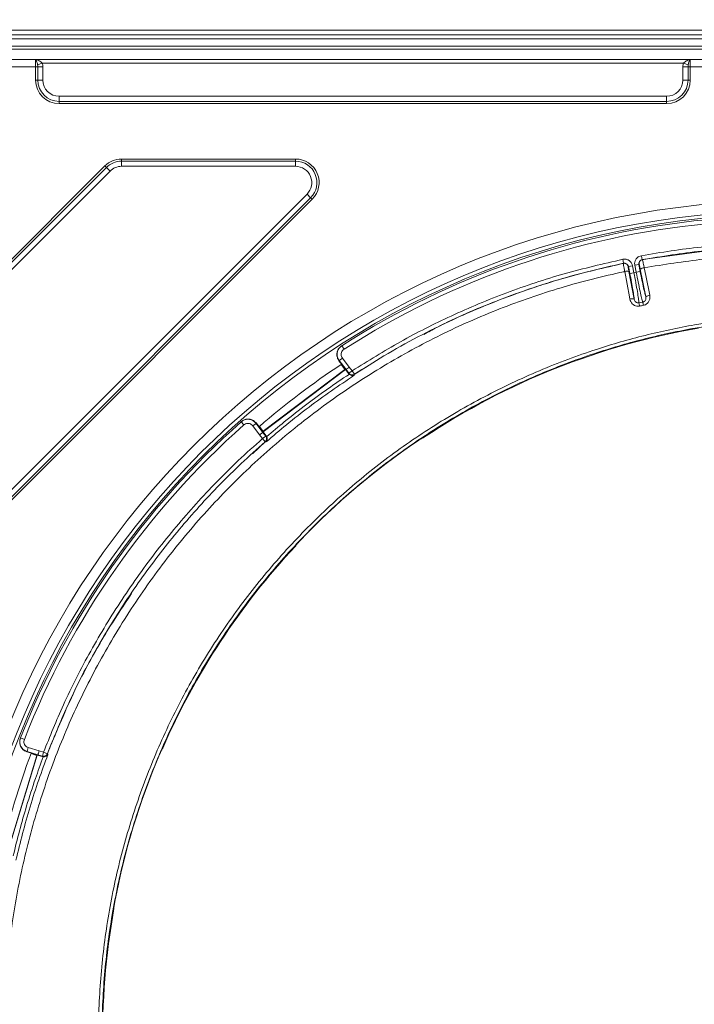
# Model space of a CAD drawing. Units: millimetres. Extents: x 4 to 394, y 6 to 611.
# Drawn here: x 177 to 243, y 466 to 561 of the extents above; entities that cross this region are included whole.
import ezdxf

# ---------------------------------------------------------------- set-up
doc = ezdxf.new("R2010")
doc.units = ezdxf.units.MM
doc.header["$PDSIZE"] = -1
doc.styles.add('SLDTEXTSTYLE0', font='TXT', dxfattribs={"width": 0.75})
doc.dimstyles.new('SLDDIMSTYLE1', dxfattribs={"dimtxt": 3, "dimasz": 3, "dimexe": 0, "dimexo": 0.0625, "dimgap": 0.75, "dimtad": 1, "dimdec": 0, "dimrnd": 1e-09, "dimzin": 12, "dimdsep": 46, "dimtxsty": 'SLDTEXTSTYLE0', "dimsah": 1, "dimcen": 0.09, "dimadec": 0, "dimazin": 3, "dimtol": 1, "dimtp": 0.3, "dimtfac": 1, "dimtdec": 1, "dimtofl": 0, "dimtmove": 0, "dimatfit": 3, "dimfxl": 1, "dimfrac": 2, "dimtolj": 1, "dimarcsym": 0})
doc.dimstyles.new('SLDDIMSTYLE2', dxfattribs={"dimtxt": 3, "dimasz": 3, "dimexe": 0, "dimexo": 0.0625, "dimgap": 0.75, "dimtad": 1, "dimdec": 1, "dimrnd": 1e-09, "dimzin": 12, "dimdsep": 46, "dimtxsty": 'SLDTEXTSTYLE0', "dimsah": 1, "dimcen": 0.09, "dimadec": 0, "dimazin": 3, "dimtfac": 1, "dimtdec": 1, "dimtmove": 0, "dimatfit": 0, "dimfxl": 1, "dimfrac": 2, "dimtolj": 1, "dimtzin": 12, "dimarcsym": 0})

# ---------------------------------------------------------------- blocks, each defined once
blk = doc.blocks.new('*D49')
at = {"color": 0, "linetype": 'Continuous', "lineweight": -2}
for p, q in [((309.441, 506.8), (307.091, 509.889)), ((304.703, 508.073), (198.051, 426.948)), ((198.013, 422.043), (195.663, 425.131))]:
    blk.add_line(p, q, dxfattribs=at)
at = {"color": 0}
for points in [[(305.006, 507.675), (304.401, 508.471), (307.091, 509.889)], [(197.748, 427.346), (198.354, 426.55), (195.663, 425.131)]]:
    blk.add_solid(points, dxfattribs=at)
at = {"layer": 'Defpoints', "color": 0}
for p in [(309.478, 506.751), (195.663, 425.131), (198.051, 421.993)]:
    blk.add_point(p, dxfattribs=at)
at = {"color": 0, "lineweight": 0, "insert": (221.722, 449.664), "char_height": 3, "attachment_point": 2, "rotation": 37.25855, "style": 'SLDTEXTSTYLE0'}
blk.add_mtext('\\A1;%%c140', dxfattribs=at)
blk = doc.blocks.new('*D50')
at = {"color": 0, "linetype": 'Continuous', "lineweight": -2}
for p, q in [((148.183, 556.877), (148.183, 584.399)), ((151.183, 584.399), (341.383, 584.399)), ((344.383, 556.877), (344.383, 584.399))]:
    blk.add_line(p, q, dxfattribs=at)
at = {"color": 0}
for points in [[(151.183, 584.899), (151.183, 583.899), (148.183, 584.399)], [(341.383, 583.899), (341.383, 584.899), (344.383, 584.399)]]:
    blk.add_solid(points, dxfattribs=at)
at = {"layer": 'Defpoints', "color": 0}
for p in [(344.383, 584.399), (148.183, 556.815), (344.383, 556.815)]:
    blk.add_point(p, dxfattribs=at)
at = {"color": 0, "lineweight": 0, "insert": (245.897, 588.149), "char_height": 3, "attachment_point": 2}
blk.add_mtext('\\A1;197', dxfattribs=at)

msp = doc.modelspace()

# ---------------------------------------------------------------- linework, layer by layer
at = {"color": 7, "linetype": 'Continuous', "lineweight": 15}
for p, q in [((340.73262, 560.46482), (151.83262, 560.46482)), ((151.83262, 559.61482), (340.73262, 559.61482)), ((340.83262, 557.61482), (151.73262, 557.61482)), ((237.91884, 538.10257), (244.92985, 539.05628)), ((216.59316, 530.85716), (216.59407, 530.85765)), ((208.60403, 529.71175), (208.57715, 529.69451)), ((208.31819, 528.24931), (208.59559, 527.88225)), ((200.91669, 521.32694), (208.9448, 527.39402)), ((200.92281, 521.37093), (208.90082, 527.40014)), ((208.53844, 527.87964), (208.84175, 527.47829)), ((208.70622, 527.7507), (208.59559, 527.88225)), ((208.82834, 527.59165), (208.75023, 527.69502)), ((208.88111, 527.50445), (208.84175, 527.47829)), ((208.90082, 527.40014), (208.84175, 527.47829)), ((208.88437, 527.50882), (208.87999, 527.50593)), ((208.87999, 527.50593), (208.88111, 527.50445)), ((208.9448, 527.39402), (208.90082, 527.40014)), ((209.25155, 526.98811), (208.9448, 527.39402)), ((209.78978, 526.90427), (211.00238, 527.66179)), ((209.31261, 526.92344), (209.25155, 526.98811)), ((198.80392, 522.30861), (198.78, 522.28745)), ((200.54232, 521.79616), (200.26492, 522.16322)), ((200.54232, 521.79616), (200.63867, 521.65383)), ((200.56043, 521.85043), (200.86404, 521.44869)), ((200.68023, 521.59629), (200.75835, 521.49293)), ((200.82672, 521.41984), (200.82274, 521.41641)), ((200.82811, 521.418), (200.82672, 521.41984)), ((200.86404, 521.44869), (200.82811, 521.418)), ((200.86404, 521.44869), (200.92281, 521.37093)), ((200.91669, 521.32694), (200.92281, 521.37093)), ((201.22451, 520.91963), (200.91669, 521.32694)), ((199.87603, 519.16634), (201.1571, 520.37959)), ((201.22451, 520.91963), (201.27147, 520.84018)), ((204.07852, 510.17706), (204.07832, 510.17725)), ((177.26487, 491.46989), (177.25326, 491.44014)), ((175.95325, 480.20712), (178.86371, 489.7742)), ((175.97415, 480.16793), (178.90289, 489.79511)), ((177.89323, 490.11874), (178.33341, 489.98483)), ((178.2887, 489.94913), (178.76293, 489.80487)), ((178.50022, 489.94344), (178.33341, 489.98483)), ((178.69251, 489.88654), (178.56856, 489.92425)), ((178.77907, 489.84925), (178.76293, 489.80487)), ((178.86371, 489.7742), (178.76293, 489.80487)), ((178.77907, 489.84925), (178.78468, 489.84755)), ((178.78653, 489.85246), (178.78468, 489.84755)), ((178.90289, 489.79511), (178.86371, 489.7742)), ((179.38645, 489.648), (178.90289, 489.79511)), ((179.48574, 489.63072), (179.38645, 489.648)), ((191.13393, 490.47591), (191.13368, 490.47601)), ((186.37789, 474.8295), (186.37762, 474.82955))]:
    msp.add_line(p, q, dxfattribs=at)
at = {"color": 8, "linetype": 'Continuous', "lineweight": 0}
for p, q in [((151.83262, 560.0256), (340.73262, 560.0256)), ((340.73262, 558.91482), (151.83262, 558.91482)), ((151.73262, 558.61482), (340.83262, 558.61482)), ((178.73262, 556.91482), (171.41183, 556.91482)), ((178.73262, 557.60764), (242.58262, 557.60764)), ((178.73262, 556.91482), (178.73262, 557.60764)), ((178.73262, 556.91482), (178.94686, 556.91482)), ((178.73262, 555.61482), (178.73262, 556.91482)), ((178.92994, 557.10285), (179.39035, 557.26123)), ((178.94686, 555.61482), (178.94686, 556.91482)), ((178.94686, 556.91482), (179.44676, 556.91482)), ((241.92489, 557.26123), (179.39035, 557.26123)), ((179.44676, 556.91482), (179.44676, 555.61482)), ((242.36838, 556.91482), (241.86848, 556.91482)), ((241.86848, 555.61482), (241.86848, 556.91482)), ((242.3853, 557.10285), (241.92489, 557.26123)), ((242.58262, 556.91482), (242.36838, 556.91482)), ((242.36838, 556.91482), (242.36838, 555.61482)), ((242.58262, 557.60764), (242.58262, 556.91482)), ((249.98262, 556.91482), (242.58262, 556.91482)), ((242.58262, 556.91482), (242.58262, 555.61482)), ((178.73262, 555.61482), (178.94686, 555.61482)), ((178.94686, 555.61482), (179.44676, 555.61482)), ((242.36838, 555.61482), (241.86848, 555.61482)), ((242.58262, 555.61482), (242.36838, 555.61482)), ((181.03262, 554.02896), (240.28262, 554.02896)), ((181.03262, 553.52906), (181.03262, 554.02896)), ((240.28262, 553.52906), (240.28262, 554.02896)), ((240.28262, 553.52906), (181.03262, 553.52906)), ((181.03262, 553.31482), (181.03262, 553.52906)), ((240.28262, 553.31482), (181.03262, 553.31482)), ((240.28262, 553.31482), (240.28262, 553.52906)), ((161.40628, 523.15791), (185.48954, 547.24117)), ((185.64103, 547.08967), (185.48954, 547.24117)), ((187.11588, 547.91482), (187.11588, 547.70058)), ((187.11588, 547.91482), (204.08645, 547.91482)), ((187.11588, 547.70058), (187.11588, 547.20068)), ((187.11588, 547.70058), (204.08645, 547.70058)), ((204.08645, 547.20068), (187.11588, 547.20068)), ((204.08645, 547.91482), (204.08645, 547.70058)), ((204.08645, 547.70058), (204.08645, 547.20068)), ((161.55777, 523.00641), (185.64103, 547.08967)), ((185.99451, 546.73619), (161.91125, 522.65293)), ((185.99451, 546.73619), (185.64103, 547.08967)), ((164.15399, 503.43963), (205.20782, 544.49345)), ((205.5613, 544.13997), (205.20782, 544.49345)), ((205.5613, 544.13997), (164.50747, 503.08614)), ((205.71279, 543.98848), (164.65897, 502.93465)), ((205.71279, 543.98848), (205.5613, 544.13997)), ((236.0042, 538.13617), (236.0856, 537.74454)), ((237.56818, 537.62678), (237.17587, 537.54996)), ((237.56818, 537.62678), (237.70182, 536.94432)), ((237.88934, 538.09722), (237.81724, 538.49067)), ((236.95256, 537.50676), (236.56026, 537.42994)), ((236.694, 536.74696), (236.56026, 537.42994)), ((236.60345, 536.94268), (237.11159, 534.2512)), ((237.0863, 536.82378), (236.694, 536.74696)), ((236.95256, 537.50676), (237.0863, 536.82378)), ((237.30951, 536.8675), (237.17587, 537.54996)), ((237.70182, 536.94432), (237.30951, 536.8675)), ((238.25724, 534.47302), (237.71183, 537.16048)), ((237.58048, 533.89175), (237.95787, 533.96536)), ((208.81992, 529.37502), (208.60403, 529.71175)), ((208.34567, 528.26693), (208.31819, 528.24931)), ((208.66435, 528.50777), (208.34567, 528.26693)), ((209.01247, 527.3846), (208.34567, 528.26693)), ((208.66435, 528.50777), (209.33115, 527.62544)), ((209.01252, 527.38464), (208.9448, 527.39402)), ((209.28893, 527.02096), (209.01252, 527.38464)), ((209.25155, 526.98811), (209.25344, 526.99773)), ((209.25344, 526.99773), (209.28893, 527.02096)), ((209.28893, 527.02096), (209.60696, 527.26267)), ((209.3312, 527.62548), (209.60696, 527.26267)), ((209.60696, 527.26267), (209.82506, 526.92736)), ((209.82506, 526.92736), (209.78978, 526.90427)), ((199.04501, 521.98784), (198.78, 522.28745)), ((200.24047, 522.14161), (199.92179, 521.90077)), ((200.58859, 521.01844), (199.92179, 521.90077)), ((200.26492, 522.16322), (200.24047, 522.14161)), ((200.24047, 522.14161), (200.90727, 521.25928)), ((200.90722, 521.25924), (201.18194, 520.89364)), ((200.90727, 521.25928), (200.91669, 521.32694)), ((200.8626, 520.65367), (200.58854, 521.0184)), ((200.8626, 520.65367), (201.18194, 520.89364)), ((201.1257, 520.35238), (200.8626, 520.65367)), ((201.1571, 520.37959), (201.1257, 520.35238)), ((201.18194, 520.89364), (201.21354, 520.92102)), ((201.21354, 520.92102), (201.22451, 520.91963)), ((216.56991, 520.77158), (216.57308, 520.76739)), ((216.57323, 520.76717), (216.57308, 520.76739)), ((204.07832, 510.17725), (204.07511, 510.18149)), ((177.63746, 491.32437), (177.26487, 491.46989)), ((178.02136, 490.53131), (177.9051, 490.14915)), ((178.02136, 490.53131), (179.07838, 490.20974)), ((177.9051, 490.14915), (177.89323, 490.11874)), ((178.96317, 489.82726), (177.9051, 490.14915)), ((178.96319, 489.82733), (178.90289, 489.79511)), ((179.39299, 489.69786), (178.96319, 489.82733)), ((179.0784, 490.2098), (179.5082, 490.08034)), ((179.37895, 489.6599), (179.39299, 489.69786)), ((179.38645, 489.648), (179.37895, 489.6599)), ((179.39299, 489.69786), (179.5082, 490.08034)), ((179.5082, 490.08034), (179.88172, 489.93722)), ((179.88172, 489.93722), (179.86775, 489.89944)), ((191.12863, 490.47755), (191.13368, 490.47601)), ((186.37762, 474.82955), (186.37257, 474.83108))]:
    msp.add_line(p, q, dxfattribs=at)
at = {"color": 7, "linetype": 'Continuous', "lineweight": 15, "flags": 128}
msp.add_lwpolyline([(236.21111, 537.73998), (236.13488, 537.74675), (236.05637, 537.73836)], dxfattribs=at)
at = {"color": 8, "linetype": 'Continuous', "lineweight": 0, "flags": 128}
for points in [[(236.05637, 537.73836), (236.08383, 537.74417), (236.0856, 537.74454)], [(237.59849, 537.63228), (237.573, 537.62765), (237.56818, 537.62678)], [(236.70172, 534.2485), (236.65703, 534.48591), (236.19488, 536.94028)], [(236.56026, 537.42994), (236.55558, 537.42895), (236.53023, 537.42359)], [(237.0863, 536.82378), (237.19632, 536.84533), (237.30951, 536.8675)], [(238.08958, 537.31293), (238.24537, 536.54352), (238.63374, 534.62526)], [(204.11131, 510.23589), (204.09661, 510.20898), (204.07511, 510.18149)], [(191.09198, 490.42158), (191.11114, 490.44574), (191.12863, 490.47755)], [(186.3735, 474.8965), (186.37574, 474.86723), (186.37257, 474.83108)]]:
    msp.add_lwpolyline(points, dxfattribs=at)
at = {"color": 8, "linetype": 'Continuous', "lineweight": 0}
for radius in [81.49164, 80.49783, 80.15]:
    msp.add_circle((251.78262, 462.36482), radius, dxfattribs=at)
for centre, radius, start, end in [((181.03262, 555.61482), 2.3, 180, 270), ((181.03262, 555.61482), 2.08576, 180, 270), ((181.03262, 555.61482), 1.58586, 180, 270), ((240.28262, 555.61482), 2.08576, 270, 0), ((240.28262, 555.61482), 1.58586, 270, 0), ((240.28262, 555.61482), 2.3, 270, 0), ((187.11588, 545.61482), 2.3, 90, 135), ((187.11588, 545.61482), 2.08576, 90, 135), ((187.11588, 545.61482), 1.58586, 90, 135), ((204.08645, 545.61482), 2.3, 315, 90), ((204.08645, 545.61482), 2.08576, 315, 90), ((204.08645, 545.61482), 1.58586, 315, 90), ((251.78262, 462.36482), 79.6, 95.4933279, 122.6654232), ((236.1377, 537.34681), 0.39997, 11.0678243, 79.4245893), ((237.9909, 537.70924), 0.39988, 100.3819746, 191.0959724), ((236.40269, 536.33958), 0.63563, 71.5886021, 109.0827837), ((238.1228, 536.68637), 0.62744, 93.0353402, 130.9196554), ((236.91064, 533.64525), 0.6384, 71.6521525, 109.1014056), ((252.5467, 536.53327), 15.19754, 190.0095746, 191.2153747), ((255.47967, 537.10755), 17.80131, 190.1667815, 191.1957208), ((238.66703, 534.00126), 0.62489, 93.0537178, 130.9791044), ((209.57185, 527.23931), 0.39968, 217.1883372, 303.0417117), ((209.60734, 527.26254), 0.39968, 217.1882396, 303.0058067), ((251.78262, 462.36482), 79.6, 131.4933279, 158.6654232), ((200.86262, 520.65327), 0.39968, 311.1644152, 36.9703805), ((200.89421, 520.68065), 0.39968, 311.1285355, 36.970283), ((216.4624, 520.93407), 0.20007, 254.5813687, 303.5860656), ((216.45919, 520.93838), 0.20021, 281.8680615, 303.5778058), ((203.93212, 510.31376), 0.20003, 316.9633099, 1.3720106), ((179.49454, 490.04251), 0.39969, 253.1898944, 339.0248785), ((179.50858, 490.08047), 0.39969, 253.1898424, 338.9977711), ((190.95034, 490.55606), 0.20005, 288.3714971, 336.4145079)]:
    msp.add_arc(centre, radius, start, end, dxfattribs=at)
at = {"color": 7, "linetype": 'Continuous', "lineweight": 15}
for centre, radius, start, end in [((251.78262, 462.36482), 80, 95.4933279, 122.6654232), ((255.282, 462.43075), 70.01103, 99.7909519, 123.5660201), ((251.78262, 462.36482), 78.5, 123.4274908, 130.7312604), ((251.78262, 462.36482), 80, 131.4933279, 158.6654232), ((255.282, 462.43075), 70.05296, 124.1399246, 136.4159873), ((216.46265, 520.93382), 0.2, 271.0793756, 303.5660201), ((255.282, 462.43075), 70.01103, 137.0010208, 156.38534), ((203.93225, 510.31346), 0.2, 317.0010208, 342.6953456), ((251.78262, 462.36482), 78.5, 159.4274908, 166.7312604), ((255.282, 462.43075), 70.05296, 156.963836, 169.2207013), ((190.95067, 490.55602), 0.2, 311.7081054, 336.38534), ((255.282, 462.43075), 70.01103, 169.799242, 192.3595092), ((186.18105, 474.86492), 0.2, 349.799242, 35.843782)]:
    msp.add_arc(centre, radius, start, end, dxfattribs=at)
at = {"color": 8, "linetype": 'Continuous', "lineweight": 0}
for points, knots in [([(178.92994, 557.10285), (178.90448, 557.23135), (178.87387, 557.3506), (178.80601, 557.53081), (178.76937, 557.58971), (178.73262, 557.60764)], [0, 0, 0, 0, 0.5, 0.5, 1, 1, 1, 1]), ([(179.39035, 557.26123), (179.29084, 557.35766), (179.18231, 557.44041), (178.96018, 557.55962), (178.84629, 557.59655), (178.73262, 557.60764)], [0, 0, 0, 0, 0.5, 0.5, 1, 1, 1, 1]), ([(241.92489, 557.26123), (242.0244, 557.35766), (242.13294, 557.44041), (242.35506, 557.55962), (242.46896, 557.59655), (242.58262, 557.60764)], [0, 0, 0, 0, 0.5, 0.5, 1, 1, 1, 1]), ([(242.3853, 557.10285), (242.41076, 557.23135), (242.44137, 557.3506), (242.50924, 557.53081), (242.54588, 557.58971), (242.58262, 557.60764)], [0, 0, 0, 0, 0.5, 0.5, 1, 1, 1, 1]), ([(237.81724, 538.49067), (239.75273, 538.80771), (242.08897, 539.1904), (244.44472, 539.41205), (244.84881, 539.45007)], [0, 0, 0, 0, 0.82846546, 1, 1, 1, 1]), ([(328.14002, 464.6829), (328.02101, 466.83659), (327.78559, 471.0968), (326.75565, 477.39675), (325.25849, 483.56869), (323.22326, 489.61674), (320.6768, 495.49682), (317.65163, 501.14596), (314.17905, 506.49921), (310.28577, 511.5195), (306.00816, 516.18889), (301.35392, 520.48229), (296.36289, 524.37634), (291.06872, 527.84524), (285.51842, 530.86329), (279.74556, 533.40344), (273.79352, 535.45384), (267.69291, 537.00328), (261.62727, 538.0281), (255.63461, 538.55258), (249.75705, 538.60445), (243.88606, 538.24256), (240.01983, 537.6225), (238.08958, 537.31293)], [0, 0, 0, 0, 0.04926086, 0.09744235, 0.14562373, 0.1942622, 0.24307445, 0.29188888, 0.34053035, 0.38871672, 0.43690228, 0.48507479, 0.53324836, 0.58140031, 0.62955161, 0.67745629, 0.7253612, 0.77324594, 0.82113105, 0.86578148, 0.91056473, 0.95534865, 1, 1, 1, 1]), ([(209.60696, 527.26267), (211.16532, 528.23132), (214.28993, 530.17353), (219.33132, 532.71389), (224.66349, 534.94124), (230.26055, 536.81075), (234.09345, 537.69524), (236.0042, 538.13617)], [0, 0, 0, 0, 0.191666393, 0.38430379, 0.589126898, 0.79517399, 1, 1, 1, 1]), ([(236.0042, 538.13617), (236.06602, 538.14463), (236.21695, 538.16526), (236.45942, 538.11353), (236.69334, 537.97501), (236.87471, 537.76632), (236.92661, 537.59328), (236.95256, 537.50676)], [0, 0, 0, 0, 0.14790965, 0.36105182, 0.57407155, 0.78703481, 1, 1, 1, 1]), ([(236.19488, 536.94028), (236.17249, 537.05568), (236.12946, 537.27753), (236.0834, 537.53343), (236.05569, 537.70433), (236.05614, 537.72702), (236.05637, 537.73836)], [0, 0, 0, 0, 0.26545156, 0.51031433, 0.75515637, 1, 1, 1, 1]), ([(236.56026, 537.42994), (236.54728, 537.4732), (236.52131, 537.55974), (236.43052, 537.66407), (236.31344, 537.73329), (236.19209, 537.75912), (236.11655, 537.74878), (236.0856, 537.74454)], [0, 0, 0, 0, 0.21278243, 0.42564029, 0.63867916, 0.8519577, 1, 1, 1, 1]), ([(237.17587, 537.54996), (237.16815, 537.61168), (237.14928, 537.76261), (237.20377, 538.00436), (237.34518, 538.23681), (237.55635, 538.41587), (237.73028, 538.46573), (237.81724, 538.49067)], [0, 0, 0, 0, 0.14737493, 0.36040946, 0.57356762, 0.78678483, 1, 1, 1, 1]), ([(237.88934, 538.09722), (237.84581, 538.08475), (237.75876, 538.0598), (237.65303, 537.97027), (237.5822, 537.85402), (237.55489, 537.73312), (237.56432, 537.65764), (237.56818, 537.62678)], [0, 0, 0, 0, 0.213400032, 0.426721427, 0.639858066, 0.852755558, 1, 1, 1, 1]), ([(237.71183, 537.16048), (237.69867, 537.22416), (237.67234, 537.35152), (237.63783, 537.50302), (237.61018, 537.61142), (237.60249, 537.62515), (237.59849, 537.63228)], [0, 0, 0, 0, 0.24500483, 0.49000428, 0.73513283, 1, 1, 1, 1]), ([(237.91884, 538.10257), (237.92368, 538.09036), (237.93302, 538.06685), (237.97385, 537.8852), (238.02681, 537.63186), (238.06866, 537.41925), (238.08958, 537.31293)], [0, 0, 0, 0, 0.264841685, 0.509948658, 0.754952472, 1, 1, 1, 1]), ([(236.19488, 536.94028), (236.16716, 536.93446), (234.07955, 536.49577), (229.95258, 535.44637), (223.97569, 533.38694), (218.19249, 530.83311), (212.66717, 527.82241), (207.39671, 524.36029), (202.4329, 520.48373), (197.80169, 516.20494), (193.50394, 511.51914), (189.57836, 506.44075), (186.08803, 501.04487), (183.09546, 495.44219), (180.60037, 489.66591), (178.61086, 483.74134), (177.11184, 477.68116), (176.19432, 472.00439), (175.70307, 466.72661), (175.66287, 463.50626), (175.64273, 461.89285)], [0, 0, 0, 0, 0.000814109, 0.061312177, 0.122228388, 0.182307781, 0.242804899, 0.302873645, 0.363348896, 0.423619797, 0.483890519, 0.545887363, 0.607884465, 0.668376998, 0.728241204, 0.788522057, 0.847798628, 0.907466306, 0.953640407, 1, 1, 1, 1]), ([(236.53023, 537.42359), (236.5292, 537.41659), (236.52713, 537.40261), (236.54096, 537.29949), (236.566, 537.14541), (236.59063, 537.01205), (236.60345, 536.94268)], [0, 0, 0, 0, 0.24486109, 0.48972158, 0.73458385, 1, 1, 1, 1]), ([(237.11159, 534.2512), (237.10324, 534.34271), (237.08623, 534.5289), (236.99298, 535.12294), (236.85969, 535.88519), (236.74923, 536.4597), (236.694, 536.74696)], [0, 0, 0, 0, 0.24374568, 0.49587603, 0.74793681, 1, 1, 1, 1]), ([(237.0863, 536.82378), (237.15011, 536.49272), (237.27772, 535.83062), (237.43498, 534.94619), (237.54315, 534.27405), (237.57955, 533.97539), (237.58032, 533.90592), (237.58048, 533.89175)], [0, 0, 0, 0, 0.23489453, 0.46977943, 0.70471766, 0.93978146, 1, 1, 1, 1]), ([(237.95787, 533.96536), (237.95263, 533.97861), (237.92714, 534.04315), (237.84812, 534.3338), (237.69479, 534.99707), (237.50683, 535.87549), (237.37529, 536.53682), (237.30951, 536.8675)], [0, 0, 0, 0, 0.06069642, 0.2956404, 0.53045905, 0.76522474, 1, 1, 1, 1]), ([(237.70182, 536.94432), (237.75901, 536.65744), (237.8734, 536.0837), (238.03744, 535.32751), (238.17573, 534.73963), (238.23026, 534.56126), (238.25724, 534.47302)], [0, 0, 0, 0, 0.251286777, 0.502571171, 0.753924549, 1, 1, 1, 1]), ([(237.63938, 533.57739), (237.5536, 533.56913), (237.38211, 533.55263), (237.13234, 533.63629), (236.92102, 533.79187), (236.7674, 534.00432), (236.72295, 534.16958), (236.70172, 534.2485)], [0, 0, 0, 0, 0.19831852, 0.3964471, 0.59744658, 0.80776323, 1, 1, 1, 1]), ([(237.58048, 533.89175), (237.5412, 533.88769), (237.46269, 533.87958), (237.34825, 533.9145), (237.24839, 533.98063), (237.15472, 534.09282), (237.12789, 534.19135), (237.11159, 534.2512)], [0, 0, 0, 0, 0.16811978, 0.33605097, 0.50905598, 0.70183611, 1, 1, 1, 1]), ([(238.25724, 534.47302), (238.26459, 534.41315), (238.27738, 534.30906), (238.22776, 534.15722), (238.14051, 534.04593), (238.04034, 533.98543), (237.97806, 533.97028), (237.95787, 533.96536)], [0, 0, 0, 0, 0.2916235, 0.50702755, 0.72378075, 0.91042477, 1, 1, 1, 1]), ([(238.63374, 534.62526), (238.64436, 534.52533), (238.66563, 534.32514), (238.56727, 534.03792), (238.38633, 533.81436), (238.18746, 533.6936), (238.05923, 533.6617), (238.01712, 533.65122)], [0, 0, 0, 0, 0.23597084, 0.4726925, 0.69327166, 0.89927727, 1, 1, 1, 1]), ([(325.59153, 463.08434), (325.59296, 462.60905), (325.60032, 460.16101), (325.35269, 455.73357), (324.53965, 449.8511), (323.2379, 444.05621), (321.45871, 438.39661), (319.19799, 432.91107), (316.48296, 427.62777), (313.33884, 422.58801), (309.78721, 417.83415), (305.83808, 413.40407), (301.5263, 409.31546), (296.88982, 405.59913), (291.96334, 402.28797), (286.76898, 399.41432), (281.3455, 396.98338), (275.73891, 395.01119), (270.311, 393.60127), (265.12007, 392.68106), (260.20447, 392.15937), (255.4225, 391.98836), (250.80098, 392.13427), (245.86999, 392.60172), (240.49694, 393.52175), (234.74169, 395.01435), (229.13019, 396.97963), (223.70899, 399.40585), (218.5172, 402.29128), (213.57979, 405.60577), (208.93483, 409.31903), (204.62228, 413.40407), (200.6785, 417.84629), (197.11694, 422.6089), (193.96335, 427.65093), (191.24649, 432.93372), (188.99585, 438.43146), (187.21192, 444.10497), (185.90548, 449.90707), (185.09089, 455.7917), (184.78743, 461.72474), (184.98257, 467.66906), (185.67088, 473.57662), (186.85062, 479.39907), (188.52866, 485.09785), (190.68087, 490.64209), (193.28623, 495.98835), (196.32712, 501.0916), (199.79725, 505.91315), (203.66362, 510.43185), (207.89205, 514.61371), (212.45086, 518.42192), (217.32129, 521.82211), (222.46523, 524.80519), (227.8391, 527.35081), (233.09277, 529.31795), (238.16055, 530.77313), (242.9949, 531.80289), (248.21529, 532.53922), (253.81357, 532.8838), (259.75685, 532.74918), (265.66844, 532.12143), (271.4995, 531.00141), (277.21156, 529.38212), (282.77357, 527.28753), (288.14232, 524.73806), (293.27221, 521.75111), (298.12457, 518.3327), (302.67808, 514.5157), (306.89885, 510.33372), (310.74967, 505.81836), (314.19608, 500.98809), (317.2291, 495.88099), (319.82731, 490.5398), (322.09687, 484.67703), (323.89199, 478.28562), (325.16437, 471.40272), (325.4324, 466.7497), (325.56625, 464.42606)], [0, 0, 0, 0, 0.00323545, 0.01666434, 0.03014106, 0.04361777, 0.05704664, 0.07047784, 0.08395694, 0.09743598, 0.11086709, 0.12430263, 0.13778618, 0.15126972, 0.16470523, 0.17814368, 0.19163019, 0.2051167, 0.21855514, 0.22975802, 0.24097477, 0.25217766, 0.26230356, 0.27242946, 0.28587312, 0.29936487, 0.31285664, 0.32630034, 0.33974643, 0.35324061, 0.36673481, 0.38018091, 0.39362764, 0.40712246, 0.42061728, 0.43406402, 0.44751151, 0.46100709, 0.47450266, 0.48795015, 0.50139799, 0.51489392, 0.52838984, 0.54183768, 0.55528504, 0.56878048, 0.58227592, 0.59572328, 0.60917007, 0.62266495, 0.63615982, 0.64960661, 0.66305175, 0.67654498, 0.69003821, 0.70348335, 0.71468529, 0.72590107, 0.737103, 0.75054474, 0.76403456, 0.77752436, 0.79096606, 0.80440444, 0.81789088, 0.83137731, 0.84481569, 0.8582504, 0.87173312, 0.88521587, 0.89865061, 0.91208105, 0.9255594, 0.93903781, 0.95246834, 0.96829914, 0.98416916, 1, 1, 1, 1]), ([(238.01712, 533.65122), (237.95408, 533.6389), (237.82817, 533.61428), (237.70226, 533.58968), (237.63938, 533.57739)], [0, 0, 0, 0, 0.5006541, 1, 1, 1, 1]), ([(325.32439, 464.41922), (325.19084, 466.73478), (324.92341, 471.37166), (323.65349, 478.23036), (321.86199, 484.59858), (319.59721, 490.43919), (317.00485, 495.75934), (313.97902, 500.84573), (310.54154, 505.65534), (306.70161, 510.15029), (302.49373, 514.31238), (297.9547, 518.1106), (293.11879, 521.51124), (288.00738, 524.48173), (282.65902, 527.01626), (277.11863, 529.09783), (271.4297, 530.70603), (265.62318, 531.81719), (259.73734, 532.43839), (253.82027, 532.56888), (248.2472, 532.22274), (243.05078, 531.48704), (238.23904, 530.45965), (233.19531, 529.00889), (227.9669, 527.04871), (222.61917, 524.51301), (217.50034, 521.54216), (212.65393, 518.15652), (208.11782, 514.36515), (203.91064, 510.20229), (200.06375, 505.70438), (196.6112, 500.90533), (193.5858, 495.82621), (190.99378, 490.50549), (188.85261, 484.98787), (187.1832, 479.31659), (186.00954, 473.52237), (185.3248, 467.64355), (185.1307, 461.72818), (185.43262, 455.82401), (186.24305, 449.96798), (187.54282, 444.19401), (189.31764, 438.54794), (191.5568, 433.07663), (194.25983, 427.81903), (197.39744, 422.80083), (200.94097, 418.06055), (204.86489, 413.63882), (209.15588, 409.57224), (213.77778, 405.87538), (218.69076, 402.57516), (223.85714, 399.70156), (229.25214, 397.28463), (234.83689, 395.32617), (240.56485, 393.83794), (245.91277, 392.91955), (250.82105, 392.45167), (255.42177, 392.30385), (260.18254, 392.47127), (265.07671, 392.98759), (270.24569, 393.90037), (275.65136, 395.30044), (281.23576, 397.26015), (286.63824, 399.67663), (291.81348, 402.5342), (296.72283, 405.82785), (301.34412, 409.52558), (305.64232, 413.59436), (309.57998, 418.00399), (313.12221, 422.73702), (316.25877, 427.75585), (318.96766, 433.01782), (321.22374, 438.48215), (322.99959, 444.12078), (324.29912, 449.89501), (325.11092, 455.75681), (325.35828, 460.16887), (325.351, 462.6084), (325.34959, 463.08207)], [0, 0, 0, 0, 0.01584433, 0.03172802, 0.04757234, 0.06101229, 0.07450024, 0.08798818, 0.10142809, 0.11486853, 0.12835702, 0.1418455, 0.15528595, 0.16872631, 0.18221471, 0.19570312, 0.2091435, 0.22258389, 0.23607232, 0.24956077, 0.26300117, 0.27420027, 0.28541321, 0.29661231, 0.31005259, 0.32354091, 0.33702922, 0.35046949, 0.36391005, 0.37739865, 0.39088724, 0.40432781, 0.41776816, 0.43125654, 0.44474492, 0.45818528, 0.47162574, 0.48511425, 0.49860275, 0.51204323, 0.52548346, 0.53897172, 0.55245999, 0.56590023, 0.57934022, 0.59282825, 0.60631627, 0.61975626, 0.63319664, 0.64668505, 0.66017345, 0.67361383, 0.68705346, 0.70054112, 0.71402876, 0.72746838, 0.73759233, 0.74771628, 0.75891803, 0.77013361, 0.78133536, 0.79477524, 0.80826314, 0.82175105, 0.83519093, 0.84863144, 0.86211998, 0.87560854, 0.88904905, 0.90248899, 0.91597696, 0.92946496, 0.94290494, 0.95634509, 0.96983328, 0.98332145, 0.9967616, 1, 1, 1, 1]), ([(208.81992, 529.37502), (208.76659, 529.33293), (208.65992, 529.24875), (208.56414, 529.06419), (208.53219, 528.86255), (208.56507, 528.66602), (208.63269, 528.55824), (208.66435, 528.50777)], [0, 0, 0, 0, 0.2050685, 0.41014143, 0.61508604, 0.81976169, 1, 1, 1, 1]), ([(209.3312, 527.62548), (209.29929, 527.60125), (209.22994, 527.54859), (209.14815, 527.48667), (209.08902, 527.44197), (209.05036, 527.41282), (209.02154, 527.39119), (209.01558, 527.38686), (209.01252, 527.38464)], [0, 0, 0, 0, 0.1978468, 0.43001372, 0.5595391, 0.69771599, 0.84453841, 1, 1, 1, 1]), ([(209.81293, 526.8324), (208.32679, 525.82248), (206.07196, 524.29018), (203.24685, 522.06766), (201.88181, 520.89953), (201.22266, 520.33546)], [0, 0, 0, 0, 0.49993826, 0.75853059, 1, 1, 1, 1]), ([(201.27147, 520.84018), (201.27411, 520.84246), (201.83969, 521.3325), (203.12726, 522.41498), (205.76679, 524.48898), (207.90499, 525.99823), (209.3099, 526.92165), (209.31261, 526.92344)], [0, 0, 0, 0, 0.00103646, 0.22252134, 0.50009298, 0.9990349, 1, 1, 1, 1]), ([(209.78978, 526.90427), (209.78901, 526.89227), (209.78814, 526.87857), (209.81019, 526.8375), (209.81293, 526.8324)], [0, 0, 0, 0, 0.87556839, 1, 1, 1, 1]), ([(199.92179, 521.90077), (199.87588, 521.95052), (199.78407, 522.05004), (199.59329, 522.13105), (199.39023, 522.14745), (199.19627, 522.0997), (199.09344, 522.02365), (199.04501, 521.98784)], [0, 0, 0, 0, 0.20433795, 0.40867263, 0.61310913, 0.81780027, 1, 1, 1, 1]), ([(179.5082, 490.08034), (180.13437, 491.62486), (181.49933, 494.99174), (184.05768, 499.97944), (187.11248, 505.02224), (190.54578, 509.8181), (194.33431, 514.33643), (197.81542, 517.9257), (200.07143, 519.94538), (200.8626, 520.65367)], [0, 0, 0, 0, 0.13274066, 0.28935871, 0.44597901, 0.60214657, 0.75877657, 0.91540421, 1, 1, 1, 1]), ([(201.22266, 520.33546), (201.21761, 520.34036), (201.18276, 520.3742), (201.16893, 520.37711), (201.1571, 520.37959)], [0, 0, 0, 0, 0.14489284, 1, 1, 1, 1]), ([(215.96717, 520.41145), (216.0326, 520.45523), (216.1635, 520.54281), (216.34145, 520.65447), (216.47871, 520.73478), (216.55438, 520.77265), (216.56553, 520.77188), (216.56991, 520.77158)], [0, 0, 0, 0, 0.21455967, 0.42922661, 0.64452714, 0.86021451, 1, 1, 1, 1]), ([(204.07511, 510.18149), (204.07791, 510.19051), (204.08349, 510.20854), (204.15915, 510.30553), (204.27593, 510.44213), (204.41015, 510.59087), (204.50164, 510.6878), (204.53814, 510.72648)], [0, 0, 0, 0, 0.2122732, 0.42432506, 0.6385845, 0.85578185, 1, 1, 1, 1]), ([(177.63746, 491.32437), (177.61905, 491.25897), (177.58223, 491.12817), (177.61323, 490.92256), (177.7059, 490.74065), (177.84803, 490.60098), (177.96608, 490.55353), (178.02136, 490.53131)], [0, 0, 0, 0, 0.2050685, 0.41014143, 0.61508604, 0.81976169, 1, 1, 1, 1]), ([(176.55774, 479.9773), (176.55868, 479.98138), (176.93833, 481.61943), (177.61385, 484.14826), (178.6473, 487.34216), (179.21903, 488.92563), (179.48428, 489.62686), (179.48574, 489.63072)], [0, 0, 0, 0, 0.00124441, 0.49974294, 0.77718098, 0.99877231, 1, 1, 1, 1]), ([(179.939, 489.85001), (179.63677, 489.03606), (179.01114, 487.35115), (177.90202, 483.93184), (177.2451, 481.28655), (176.81219, 479.54328)], [0, 0, 0, 0, 0.24165601, 0.50024148, 1, 1, 1, 1]), ([(179.86775, 489.89944), (179.87424, 489.88923), (179.88221, 489.87669), (179.93011, 489.85419), (179.939, 489.85001)], [0, 0, 0, 0, 0.81435972, 1, 1, 1, 1]), ([(190.8152, 489.84332), (190.84678, 489.91631), (190.90993, 490.06232), (190.99985, 490.25452), (191.07229, 490.39763), (191.11513, 490.46995), (191.12488, 490.47544), (191.12863, 490.47755)], [0, 0, 0, 0, 0.21603247, 0.4321699, 0.64890963, 0.86522658, 1, 1, 1, 1]), ([(186.37257, 474.83108), (186.36997, 474.83994), (186.36478, 474.85765), (186.3757, 474.97974), (186.39979, 475.15732), (186.43172, 475.35299), (186.45569, 475.48174), (186.46514, 475.5325)], [0, 0, 0, 0, 0.21413262, 0.4280861, 0.64311604, 0.85929554, 1, 1, 1, 1])]:
    msp.add_open_spline(points, degree=3, knots=knots, dxfattribs=at)
for points in [[(178.94686, 556.91482), (178.94686, 556.9783), (178.94219, 557.04104), (178.92994, 557.10285)], [(179.39035, 557.26123), (179.42896, 557.14899), (179.44676, 557.03335), (179.44676, 556.91482)], [(241.86848, 556.91482), (241.86848, 557.03335), (241.88628, 557.14899), (241.92489, 557.26123)], [(242.3853, 557.10285), (242.37306, 557.04104), (242.36838, 556.9783), (242.36838, 556.91482)], [(200.90727, 521.25928), (200.90069, 521.2543), (200.88752, 521.24435), (200.81303, 521.18806), (200.70982, 521.11006), (200.62896, 521.04895), (200.58854, 521.0184)], [(179.0784, 490.2098), (179.06378, 490.16129), (179.03456, 490.06426), (178.99725, 489.94041), (178.97033, 489.85103), (178.96557, 489.83523), (178.96319, 489.82733)]]:
    msp.add_open_spline(points, degree=3, dxfattribs=at)
at = {"color": 7, "linetype": 'Continuous', "lineweight": 15}
for points, knots in [([(244.88472, 539.05169), (244.48271, 539.01386), (242.13908, 538.79335), (239.81487, 538.41263), (237.88934, 538.09722)], [0, 0, 0, 0, 0.171532891, 1, 1, 1, 1]), ([(236.0856, 537.74454), (234.18462, 537.306), (230.37716, 536.42763), (224.80951, 534.56687), (218.86092, 532.08609), (213.8722, 529.48327), (210.77885, 527.52971), (209.82506, 526.92736)], [0, 0, 0, 0, 0.20484275, 0.41027915, 0.61571067, 0.88150978, 1, 1, 1, 1]), ([(216.61598, 530.81726), (217.02963, 531.0458), (219.29969, 532.29999), (223.67632, 534.12421), (229.70981, 536.23394), (233.89385, 537.28687), (236.02, 537.73077), (236.05637, 537.73836)], [0, 0, 0, 0, 0.06848081, 0.37580992, 0.68520883, 0.99461508, 1, 1, 1, 1]), ([(208.31819, 528.24931), (208.2593, 528.34555), (208.14152, 528.53804), (208.09843, 528.88078), (208.16451, 529.21383), (208.32924, 529.50297), (208.49782, 529.63322), (208.57715, 529.69451)], [0, 0, 0, 0, 0.20438718, 0.40877108, 0.61325697, 0.81799762, 1, 1, 1, 1]), ([(208.34567, 528.26693), (208.2929, 528.35104), (208.18022, 528.53066), (208.12527, 528.85811), (208.17829, 529.19404), (208.33765, 529.50149), (208.51524, 529.64167), (208.60403, 529.71175)], [0, 0, 0, 0, 0.18031338, 0.38504919, 0.5900002, 0.79502103, 1, 1, 1, 1]), ([(208.75023, 527.69502), (208.74576, 527.70089), (208.73449, 527.71568), (208.71897, 527.73533), (208.70988, 527.74629), (208.70622, 527.7507)], [0, 0, 0, 0, 0.28182821, 0.71080422, 1, 1, 1, 1]), ([(208.88437, 527.50882), (208.88421, 527.51001), (208.88387, 527.5124), (208.87487, 527.52691), (208.86062, 527.54773), (208.84414, 527.57059), (208.83289, 527.58559), (208.82834, 527.59165)], [0, 0, 0, 0, 0.21295412, 0.42718566, 0.64108429, 0.85495595, 1, 1, 1, 1]), ([(209.31261, 526.92344), (209.34521, 526.90011), (209.42001, 526.84658), (209.57565, 526.8049), (209.7093, 526.80886), (209.79205, 526.82683), (209.81191, 526.83212), (209.81293, 526.8324)], [0, 0, 0, 0, 0.203330471, 0.466496272, 0.868489552, 0.993247867, 1, 1, 1, 1]), ([(198.78, 522.28745), (198.86063, 522.34707), (199.03187, 522.47368), (199.35491, 522.55303), (199.69315, 522.52551), (200.01096, 522.39037), (200.16396, 522.22453), (200.24047, 522.14161)], [0, 0, 0, 0, 0.18211914, 0.38675246, 0.59118823, 0.79557764, 1, 1, 1, 1]), ([(198.80392, 522.30861), (198.89569, 522.37493), (199.07924, 522.50759), (199.41877, 522.57707), (199.75659, 522.53643), (200.05656, 522.39422), (200.19851, 522.23686), (200.26492, 522.16322)], [0, 0, 0, 0, 0.20511775, 0.41023992, 0.61523375, 0.81995859, 1, 1, 1, 1]), ([(200.63867, 521.65383), (200.64363, 521.64665), (200.65359, 521.63224), (200.669, 521.61121), (200.678, 521.59926), (200.68023, 521.59629)], [0, 0, 0, 0, 0.42719265, 0.85796184, 1, 1, 1, 1]), ([(200.75835, 521.49293), (200.76072, 521.4898), (200.76988, 521.47772), (200.78578, 521.45737), (200.80335, 521.43586), (200.81623, 521.42125), (200.82166, 521.41626), (200.82253, 521.41638), (200.82274, 521.41641)], [0, 0, 0, 0, 0.07530473, 0.29054769, 0.50505879, 0.71900233, 0.9327904, 1, 1, 1, 1]), ([(201.1257, 520.35238), (200.33864, 519.64774), (198.09859, 517.64229), (194.63465, 514.07247), (190.86567, 509.57739), (187.44997, 504.80628), (184.41013, 499.78995), (181.86466, 494.82823), (180.50462, 491.47363), (179.88172, 489.93722)], [0, 0, 0, 0, 0.08459515, 0.24076555, 0.39785208, 0.55402563, 0.71019557, 0.8672691, 1, 1, 1, 1]), ([(201.27147, 520.84018), (201.28555, 520.79911), (201.31737, 520.70632), (201.30952, 520.53669), (201.26682, 520.41501), (201.22901, 520.3463), (201.22319, 520.33637), (201.22266, 520.33546)], [0, 0, 0, 0, 0.22154358, 0.50061011, 0.92608641, 0.99320448, 1, 1, 1, 1]), ([(215.96749, 520.41103), (215.97903, 520.41894), (216.05932, 520.474), (216.21114, 520.57276), (216.38088, 520.67747), (216.4719, 520.72951), (216.51133, 520.74792), (216.50853, 520.74692), (216.50781, 520.74666)], [0, 0, 0, 0, 0.04637014, 0.3226136, 0.60237465, 0.83373248, 0.9572728, 1, 1, 1, 1]), ([(204.1089, 510.23642), (204.10885, 510.23633), (204.10866, 510.23602), (204.1232, 510.25735), (204.16635, 510.31243), (204.25986, 510.42307), (204.39226, 510.57151), (204.49406, 510.67879), (204.53881, 510.72595)], [0, 0, 0, 0, 0.03468447, 0.13222043, 0.29209721, 0.52340291, 0.79048011, 1, 1, 1, 1]), ([(179.86775, 489.89944), (180.6786, 491.86572), (182.30107, 495.80017), (185.08358, 501.03032), (187.1759, 504.18401), (188.09129, 505.56376)], [0, 0, 0, 0, 0.35977898, 0.71990073, 1, 1, 1, 1]), ([(177.89323, 490.11874), (177.78902, 490.16199), (177.58059, 490.24848), (177.34426, 490.50044), (177.20197, 490.80872), (177.16528, 491.13947), (177.22511, 491.34392), (177.25326, 491.44014)], [0, 0, 0, 0, 0.20438718, 0.40877108, 0.61325697, 0.81799762, 1, 1, 1, 1]), ([(177.9051, 490.14915), (177.81297, 490.18618), (177.61623, 490.26526), (177.37931, 490.49788), (177.22475, 490.80081), (177.17296, 491.14322), (177.23424, 491.36101), (177.26487, 491.46989)], [0, 0, 0, 0, 0.180313375, 0.385049194, 0.590000202, 0.795021031, 1, 1, 1, 1]), ([(178.56856, 489.92425), (178.56149, 489.92637), (178.54368, 489.93172), (178.51958, 489.9385), (178.50578, 489.94202), (178.50022, 489.94344)], [0, 0, 0, 0, 0.28182821, 0.71080422, 1, 1, 1, 1]), ([(178.78653, 489.85246), (178.78569, 489.85333), (178.78402, 489.85506), (178.7682, 489.86151), (178.74444, 489.86998), (178.71767, 489.87879), (178.69975, 489.88431), (178.69251, 489.88654)], [0, 0, 0, 0, 0.21295412, 0.42718566, 0.64108429, 0.85495595, 1, 1, 1, 1]), ([(179.48574, 489.63072), (179.52765, 489.63226), (179.62445, 489.63581), (179.78127, 489.70214), (179.88066, 489.78374), (179.93208, 489.84184), (179.93832, 489.8492), (179.939, 489.85001)], [0, 0, 0, 0, 0.21697969, 0.50129735, 0.93754037, 0.9931117, 1, 1, 1, 1]), ([(190.8157, 489.84314), (190.82116, 489.85616), (190.8591, 489.94669), (190.93382, 490.1135), (191.02043, 490.29503), (191.06909, 490.38887), (191.09241, 490.42597), (191.09056, 490.42356), (191.09009, 490.42294)], [0, 0, 0, 0, 0.04645531, 0.323067, 0.60384869, 0.83437686, 0.95761865, 1, 1, 1, 1]), ([(186.37108, 474.89573), (186.37108, 474.89565), (186.37108, 474.89533), (186.37178, 474.92156), (186.3783, 474.99191), (186.39714, 475.1362), (186.42771, 475.33016), (186.45451, 475.4717), (186.46601, 475.5324)], [0, 0, 0, 0, 0.0357595, 0.13519646, 0.29768412, 0.53151172, 0.79908458, 1, 1, 1, 1])]:
    msp.add_open_spline(points, degree=3, knots=knots, dxfattribs=at)

# ---------------------------------------------------------------- dimensions: what is measured, and where the dimension line sits
at = {"color": 7, "linetype": 'Continuous', "lineweight": 0}
dim = msp.add_linear_dim(base=(344.38262, 584.39937), p1=(148.18262, 556.81482), p2=(344.38262, 556.81482), text='197', dimstyle='SLDDIMSTYLE2', override={"dimtxsty": 'Standard'}, dxfattribs=at)
dim.commit()
dim.dimension.update_dxf_attribs({"geometry": '*D50', "text_midpoint": (245.89655, 584.39937), "dimtype": 160})
dim = msp.add_linear_dim(base=(195.66347, 425.13138), p1=(309.47843, 506.75065), p2=(198.0508, 421.99285), angle=37.258555, text='%%c<>', dimstyle='SLDDIMSTYLE1', override={"dimtol": 0, "dimlim": 0}, dxfattribs=at)
dim.commit()
dim.dimension.update_dxf_attribs({"geometry": '*D49', "text_midpoint": (223.99193, 446.67952), "dimtype": 160})

doc.saveas('drawing.dxf')
